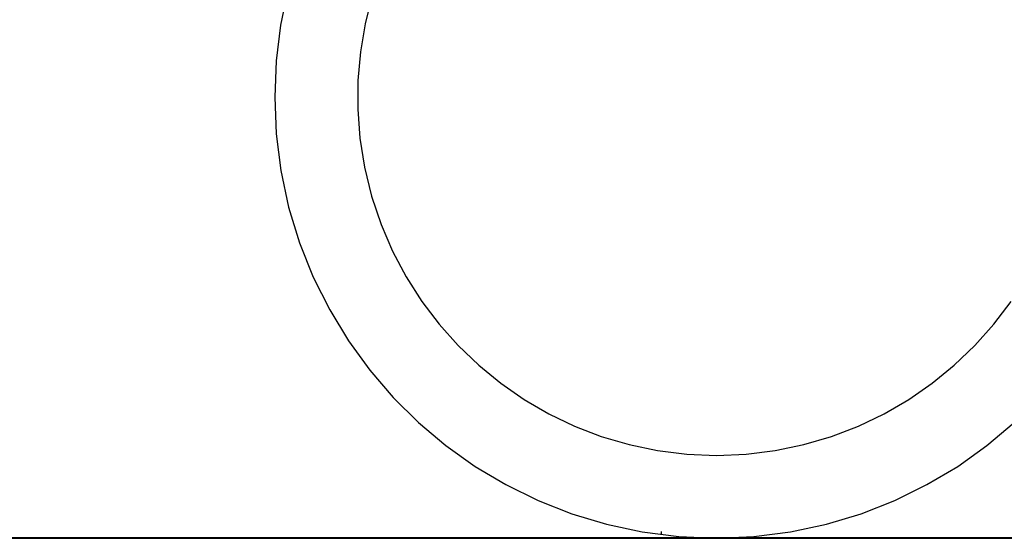
# Model space of a CAD drawing. Extents: x -38.1 to 38.1, y -5.1 to 5.1.
# Drawn here: x -1.8 to 0, y -2.1 to -1.2 of the extents above; entities that cross this region are included whole.
import ezdxf

# ---------------------------------------------------------------- set-up
doc = ezdxf.new("R2010")
doc.units = 0
doc.layers.get('0').update_dxf_attribs({"linetype": 'CONTINUOUS'})

msp = doc.modelspace()

# ---------------------------------------------------------------- linework, layer by layer
at = {"color": 0}
for points in [[(-1.2956, -1.0972), (-1.3087, -1.1609), (-1.3168, -1.2259), (-1.3194, -1.2916), (-1.3166, -1.3579), (-1.3082, -1.4243), (-1.2941, -1.4908), (-1.2941, -1.4908), (-1.2743, -1.5556), (-1.2495, -1.6179), (-1.2198, -1.6772), (-1.1858, -1.7335), (-1.1473, -1.7863), (-1.1049, -1.8358), (-1.0587, -1.8814), (-1.0093, -1.9233), (-0.9564, -1.9608), (-0.9007, -1.994), (-0.8422, -2.0227), (-0.7815, -2.0467), (-0.7185, -2.0656), (-0.6537, -2.0795), (-0.5872, -2.0879), (-0.5195, -2.0909), (-0.5195, -2.0909), (-0.4516, -2.0879), (-0.3851, -2.0795), (-0.3202, -2.0656), (-0.2573, -2.0467), (-0.1964, -2.0227), (-0.138, -1.994), (-0.0823, -1.9608), (-0.0296, -1.9233), (0.0199, -1.8814)], [(-1.1432, -1.1082), (-1.1557, -1.1583), (-1.1642, -1.2093), (-1.1687, -1.2612), (-1.1689, -1.3134), (-1.165, -1.3661), (-1.1566, -1.4186), (-1.144, -1.4711), (-1.144, -1.4711), (-1.1268, -1.5221), (-1.1059, -1.571), (-1.0812, -1.6175), (-1.0531, -1.6618), (-1.0216, -1.7032), (-0.9872, -1.7419), (-0.9499, -1.7776), (-0.9101, -1.8103), (-0.8675, -1.8395), (-0.8229, -1.8655), (-0.7762, -1.8877), (-0.7278, -1.9065), (-0.6776, -1.9213), (-0.626, -1.9321), (-0.5732, -1.9386), (-0.5195, -1.9409), (-0.5195, -1.9409), (-0.4655, -1.9386), (-0.4127, -1.9321), (-0.361, -1.9213), (-0.3109, -1.9065), (-0.2623, -1.8877), (-0.2156, -1.8655), (-0.171, -1.8395), (-0.1287, -1.8103), (-0.0887, -1.7776), (-0.0515, -1.7419), (-0.017, -1.7032), (0.0142, -1.6618)], [(-0.6195, -2.0791), (-0.6195, -2.0791)], [(-0.6195, -2.0791), (-0.6195, -2.0846)], [(-0.6195, -2.0791), (-0.6195, -2.0846)], [(-0.6195, -2.0791), (-0.6195, -2.0846)], [(-0.6195, -2.0791), (-0.6195, -2.0846)], [(-0.6195, -2.0791), (-0.6195, -2.0846)], [(-0.6195, -2.0791), (-0.6195, -2.0846)], [(-0.6195, -2.0791), (-0.6195, -2.0846)], [(-0.6195, -2.0791), (-0.6195, -2.0846)], [(-0.6195, -2.0791), (-0.6195, -2.0846)], [(-0.6195, -2.0791), (-0.6195, -2.0846)], [(-0.6195, -2.0791), (-0.6195, -2.0846)], [(-0.6195, -2.0791), (-0.6195, -2.0846)], [(-0.6195, -2.0791), (-0.6195, -2.0846)], [(-0.6195, -2.0791), (-0.6195, -2.0846)], [(-0.6195, -2.0791), (-0.6195, -2.0846)], [(-0.6195, -2.0791), (-0.6195, -2.0846)], [(-0.6195, -2.0791), (-0.6195, -2.0846)], [(-0.6195, -2.0791), (-0.6195, -2.0846)], [(-0.6195, -2.0791), (-0.6195, -2.0846)], [(-0.6195, -2.0791), (-0.6195, -2.0846)], [(-0.6195, -2.0791), (-0.6195, -2.0846)], [(-0.6195, -2.0846), (-0.6195, -2.0846)], [(16.1306, -2.0903), (-23.0694, -2.0903)], [(16.1306, -2.0903), (-23.0694, -2.0903)], [(16.1306, -2.0903), (-23.0694, -2.0903)], [(16.1306, -2.0903), (-23.0694, -2.0903)], [(16.1306, -2.0903), (-23.0694, -2.0903)], [(16.1306, -2.0903), (-23.0694, -2.0903)], [(16.1306, -2.0903), (-23.0694, -2.0903)], [(16.1306, -2.0903), (-23.0694, -2.0903)], [(16.1306, -2.0903), (-23.0694, -2.0903)], [(16.1306, -2.0903), (-23.0694, -2.0903)], [(16.1306, -2.0903), (-23.0694, -2.0903)], [(16.1306, -2.0903), (-23.0694, -2.0903)], [(16.1306, -2.0903), (-23.0694, -2.0903)], [(16.1306, -2.0903), (-23.0694, -2.0903)], [(16.1306, -2.0903), (-23.0694, -2.0903)], [(16.1306, -2.0903), (-23.0694, -2.0903)], [(16.1306, -2.0903), (-23.0694, -2.0903)], [(16.1306, -2.0903), (-23.0694, -2.0903)], [(16.1306, -2.0903), (-23.0694, -2.0903)], [(16.1306, -2.0903), (-23.0694, -2.0903)], [(16.1306, -2.0903), (-23.0694, -2.0903)], [(-23.0694, -2.0913), (16.1306, -2.0913)], [(-23.0694, -2.0913), (16.1306, -2.0913)], [(-23.0694, -2.0913), (16.1306, -2.0913)], [(-23.0694, -2.0913), (16.1306, -2.0913)], [(-23.0694, -2.0913), (16.1306, -2.0913)], [(-23.0694, -2.0913), (16.1306, -2.0913)], [(-23.0694, -2.0913), (16.1306, -2.0913)], [(-23.0694, -2.0913), (16.1306, -2.0913)], [(-23.0694, -2.0913), (16.1306, -2.0913)], [(-23.0694, -2.0913), (16.1306, -2.0913)], [(-23.0694, -2.0913), (16.1306, -2.0913)], [(-23.0694, -2.0913), (16.1306, -2.0913)], [(-23.0694, -2.0913), (16.1306, -2.0913)], [(-23.0694, -2.0913), (16.1306, -2.0913)], [(-23.0694, -2.0913), (16.1306, -2.0913)], [(-23.0694, -2.0913), (16.1306, -2.0913)], [(-23.0694, -2.0913), (16.1306, -2.0913)], [(-23.0694, -2.0913), (16.1306, -2.0913)], [(-23.0694, -2.0913), (16.1306, -2.0913)], [(-23.0694, -2.0913), (16.1306, -2.0913)], [(-23.0694, -2.0913), (16.1306, -2.0913)]]:
    msp.add_lwpolyline(points, dxfattribs=at)

doc.saveas('drawing.dxf')
